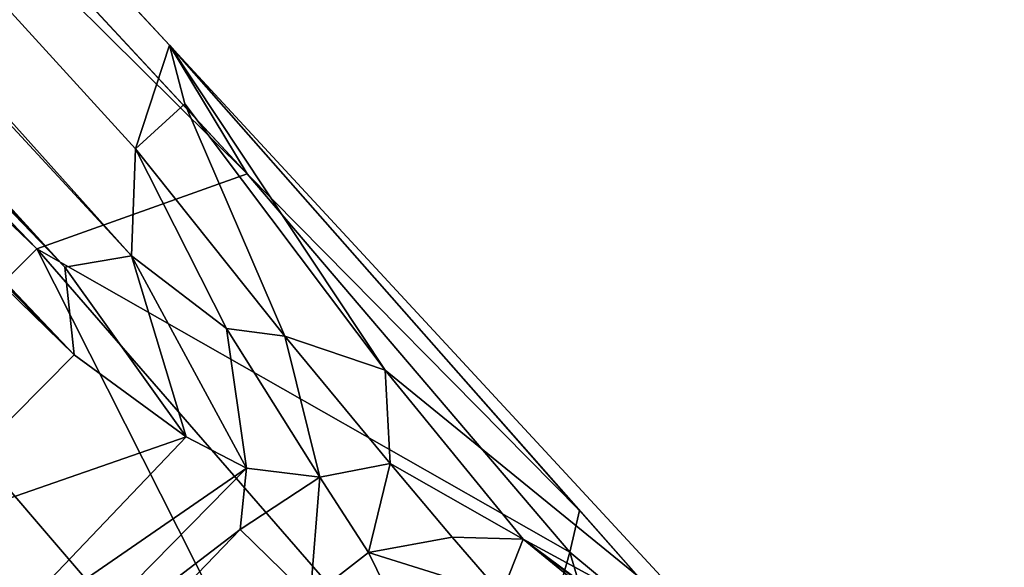
# Model space of a CAD drawing. Units: inches. Extents: x -11.4 to 10.1, y -10.9 to 10.9.
# Drawn here: x 8.8 to 9.9, y -8.8 to -8.2 of the extents above; entities that cross this region are included whole.
import ezdxf

# ---------------------------------------------------------------- set-up
doc = ezdxf.new("R2010")
doc.units = ezdxf.units.IN
doc.header["$MEASUREMENT"] = 0
doc.layers.add('SEAT-BASE', color=5, linetype='Continuous')

msp = doc.modelspace()

# ---------------------------------------------------------------- linework, layer by layer
at = {"layer": 'SEAT-BASE'}
for points in [[(2.0475, -0.8361, 7.4924), (8.8952, -8.4781, 2.275), (1.9006, -0.9112, 6.8019)], [(8.9402, -8.2287, 3.1629), (2.0475, -0.8361, 7.4924), (2.2686, -1.0315, 8.0786)], [(2.0475, -0.8361, 7.4924), (8.8999, -8.3516, 2.5249), (8.8952, -8.4781, 2.275)], [(8.9402, -8.2287, 3.1629), (8.8999, -8.3516, 2.5249), (2.0475, -0.8361, 7.4924)], [(1.9006, -0.9112, 6.8019), (8.8163, -8.4917, 2.2192), (1.8066, -0.9667, 6.5866)], [(1.9006, -0.9112, 6.8019), (8.8952, -8.4781, 2.275), (8.8163, -8.4917, 2.2192)], [(1.8066, -0.9667, 6.5866), (8.8163, -8.4917, 2.2192), (2.0243, -1.3092, 6.3304)], [(1.9588, -1.3747, 8.2619), (9.032, -8.3813, 3.1444), (2.2773, -1.102, 8.1088)], [(2.0243, -1.3092, 6.3304), (8.8163, -8.4917, 2.2192), (1.9729, -1.3774, 6.2454)], [(1.6741, -1.6595, 8.3028), (8.783, -8.4698, 3.2821), (1.9588, -1.3747, 8.2619)], [(1.9588, -1.3747, 8.2619), (8.783, -8.4698, 3.2821), (9.032, -8.3813, 3.1444)], [(1.9729, -1.3774, 6.2454), (8.8274, -8.5953, 2.1522), (1.9147, -1.4366, 6.2111)], [(1.9729, -1.3774, 6.2454), (8.8163, -8.4917, 2.2192), (8.8274, -8.5953, 2.1522)], [(8.8274, -8.5953, 2.1522), (5.9332, -5.6517, 3.8357), (1.9147, -1.4366, 6.2111)], [(8.8274, -8.5953, 2.1522), (5.9215, -5.7603, 3.8093), (5.9332, -5.6517, 3.8357)], [(8.6111, -8.8136, 2.1515), (5.9215, -5.7603, 3.8093), (8.8274, -8.5953, 2.1522)], [(8.9402, -8.2287, 3.1629), (8.9584, -8.2985, 2.8115), (8.8999, -8.3516, 2.5249)], [(9.6045, -8.947, 2.5558), (9.1953, -8.6135, 2.3685), (8.9402, -8.2287, 3.1629)], [(8.9402, -8.2287, 3.1629), (9.4255, -8.7797, 2.8135), (9.6224, -9.0024, 2.6002)], [(8.9402, -8.2287, 3.1629), (9.1953, -8.6135, 2.3685), (8.9584, -8.2985, 2.8115)], [(9.032, -8.3813, 3.1444), (9.4255, -8.7797, 2.8135), (8.9402, -8.2287, 3.1629)], [(8.9402, -8.2287, 3.1629), (9.6224, -9.0024, 2.6002), (9.6045, -8.947, 2.5558)], [(8.9584, -8.2985, 2.8115), (9.0766, -8.5735, 2.2569), (8.8999, -8.3516, 2.5249)], [(8.9584, -8.2985, 2.8115), (9.1953, -8.6135, 2.3685), (9.0766, -8.5735, 2.2569)], [(8.8999, -8.3516, 2.5249), (9.0075, -8.5644, 2.2137), (8.8952, -8.4781, 2.275)], [(8.8999, -8.3516, 2.5249), (9.0766, -8.5735, 2.2569), (9.0075, -8.5644, 2.2137)], [(8.783, -8.4698, 3.2821), (9.4141, -8.8292, 2.845), (9.032, -8.3813, 3.1444)], [(9.4141, -8.8292, 2.845), (9.4255, -8.7797, 2.8135), (9.032, -8.3813, 3.1444)], [(9.1803, -9.2565, 2.8486), (8.783, -8.4698, 3.2821), (8.6338, -8.6192, 3.3028)], [(9.3359, -9.1061, 2.8377), (8.783, -8.4698, 3.2821), (9.1803, -9.2565, 2.8486)], [(9.4141, -8.8292, 2.845), (8.783, -8.4698, 3.2821), (9.3359, -9.1061, 2.8377)], [(8.8163, -8.4917, 2.2192), (8.8952, -8.4781, 2.275), (8.9601, -8.6927, 2.0588)], [(8.9601, -8.6927, 2.0588), (8.8952, -8.4781, 2.275), (9.0315, -8.7298, 1.9889)], [(9.0075, -8.5644, 2.2137), (9.0315, -8.7298, 1.9889), (8.8952, -8.4781, 2.275)], [(8.8163, -8.4917, 2.2192), (8.9601, -8.6927, 2.0588), (8.8274, -8.5953, 2.1522)], [(9.0315, -8.7298, 1.9889), (9.0075, -8.5644, 2.2137), (9.1182, -8.7402, 1.9207)], [(9.0766, -8.5735, 2.2569), (9.1182, -8.7402, 1.9207), (9.0075, -8.5644, 2.2137)], [(9.1182, -8.7402, 1.9207), (9.0766, -8.5735, 2.2569), (9.2014, -8.724, 1.9675)], [(9.1953, -8.6135, 2.3685), (9.2014, -8.724, 1.9675), (9.0766, -8.5735, 2.2569)], [(8.9601, -8.6927, 2.0588), (8.6111, -8.8136, 2.1515), (8.8274, -8.5953, 2.1522)], [(8.4844, -8.7684, 3.2821), (9.1803, -9.2565, 2.8486), (8.6338, -8.6192, 3.3028)], [(9.6045, -8.947, 2.5558), (9.359, -8.8136, 1.8465), (9.1953, -8.6135, 2.3685)], [(9.2014, -8.724, 1.9675), (9.1953, -8.6135, 2.3685), (9.359, -8.8136, 1.8465)], [(8.9601, -8.6927, 2.0588), (8.7194, -8.9445, 2.0517), (8.6111, -8.8136, 2.1515)], [(9.0315, -8.7298, 1.9889), (8.7194, -8.9445, 2.0517), (8.9601, -8.6927, 2.0588)], [(9.2014, -8.724, 1.9675), (9.1758, -8.8296, 1.5843), (9.1182, -8.7402, 1.9207)], [(9.1758, -8.8296, 1.5843), (9.2014, -8.724, 1.9675), (9.2748, -8.8113, 1.6253)], [(9.359, -8.8136, 1.8465), (9.2748, -8.8113, 1.6253), (9.2014, -8.724, 1.9675)], [(9.0315, -8.7298, 1.9889), (8.7674, -8.9983, 1.9819), (8.7194, -8.9445, 2.0517)], [(9.0238, -8.8021, 1.9155), (8.7674, -8.9983, 1.9819), (9.0315, -8.7298, 1.9889)], [(9.0238, -8.8021, 1.9155), (9.0315, -8.7298, 1.9889), (9.1182, -8.7402, 1.9207)], [(9.1182, -8.7402, 1.9207), (9.1066, -8.8833, 1.572), (9.0238, -8.8021, 1.9155)], [(9.1066, -8.8833, 1.572), (9.1182, -8.7402, 1.9207), (9.1758, -8.8296, 1.5843)], [(8.4844, -8.7684, 3.2821), (8.7564, -9.2975, 2.9268), (9.0907, -9.4441, 2.7654)], [(8.4844, -8.7684, 3.2821), (9.0907, -9.4441, 2.7654), (9.1803, -9.2565, 2.8486)], [(9.6224, -9.0024, 2.6002), (9.4255, -8.7797, 2.8135), (9.4141, -8.8292, 2.845)], [(9.0238, -8.8021, 1.9155), (8.8224, -9.0119, 1.9019), (8.7674, -8.9983, 1.9819)], [(9.1066, -8.8833, 1.572), (8.8224, -9.0119, 1.9019), (9.0238, -8.8021, 1.9155)], [(9.2748, -8.8113, 1.6253), (9.3331, -8.8787, 1.0428), (9.1758, -8.8296, 1.5843)], [(9.359, -8.8136, 1.8465), (9.3331, -8.8787, 1.0428), (9.2748, -8.8113, 1.6253)], [(9.762, -9.1191, 0.2358), (9.3331, -8.8787, 1.0428), (9.359, -8.8136, 1.8465)], [(9.9284, -9.2798, 0.2358), (9.359, -8.8136, 1.8465), (9.7926, -9.136, 2.127)], [(9.762, -9.1191, 0.2358), (9.359, -8.8136, 1.8465), (9.9284, -9.2798, 0.2358)], [(9.7926, -9.136, 2.127), (9.359, -8.8136, 1.8465), (9.6045, -8.947, 2.5558)], [(9.1758, -8.8296, 1.5843), (9.2258, -8.9318, 0.735), (9.1066, -8.8833, 1.572)], [(9.2258, -8.9318, 0.735), (9.1758, -8.8296, 1.5843), (9.3331, -8.8787, 1.0428)], [(9.4141, -8.8292, 2.845), (9.3359, -9.1061, 2.8377), (9.5142, -9.17, 2.6844)], [(9.4141, -8.8292, 2.845), (9.5142, -9.17, 2.6844), (9.6224, -9.0024, 2.6002)]]:
    msp.add_3dface(points, dxfattribs=at)
for points, invisible_edges in [([(2.2686, -1.0315, 8.0786), (9.032, -8.3813, 3.1444), (8.9402, -8.2287, 3.1629)], 1), ([(2.2773, -1.102, 8.1088), (9.032, -8.3813, 3.1444), (2.2686, -1.0315, 8.0786)], 2), ([(8.783, -8.4698, 3.2821), (1.6741, -1.6595, 8.3028), (8.6338, -8.6192, 3.3028)], 2)]:
    msp.add_3dface(points, dxfattribs=dict(at, invisible_edges=invisible_edges))

doc.saveas('drawing.dxf')
